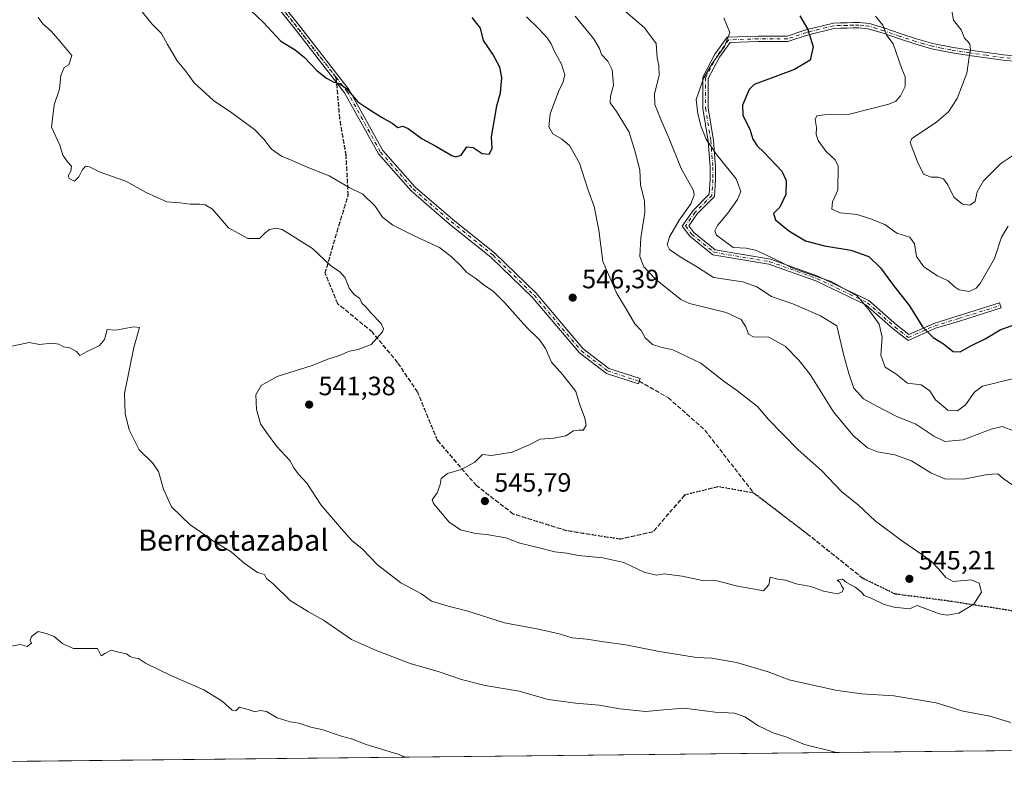
# Model space of a CAD drawing. Units: metres. Extents: x 573091 to 576517, y 4751955 to 4754305.
# Drawn here: x 573911 to 574283, y 4751955 to 4752244 of the extents above; entities that cross this region are included whole.
import ezdxf
from ezdxf.enums import TextEntityAlignment as Align

# ---------------------------------------------------------------- set-up
doc = ezdxf.new("R2010")
doc.units = ezdxf.units.M
doc.header["$MEASUREMENT"] = 0
for name, pattern in [('DGN Style 3', [2.307223458686699, 1.648016756204785, -0.6592067024819142]), ('DGN Style 4', [2.6384748266838614, 1.318413404963828, -0.6592067024819142, 0.001648016756204785, -0.6592067024819142]), ('DGN Style 5', [1.1536117293433497, 0.4944050268614355, -0.6592067024819142])]:
    doc.linetypes.add(name, pattern=pattern)
for name, color, linetype, lineweight in [('Arbolado forestal CxS', 92, 'Continuous', 0), ('Camino Cxs', 7, 'Continuous', 0), ('Camino eje', 30, 'DGN Style 4', 13), ('Comarca CxS', 21, 'Continuous', 0), ('Comunidad Autónoma CxS', 142, 'Continuous', 0), ('Curva de nivel maestra', 30, 'Continuous', 30), ('Curva de nivel normal', 30, 'Continuous', 0), ('Espacio natural protegido CxS', 121, 'Continuous', 0), ('Municipio CxS', 4, 'Continuous', 0), ('Provincia CxS', 1, 'Continuous', 0), ('Punto de cota en terreno', 7, 'Continuous', 0), ('Ruta', 7, 'DGN Style 5', 30), ('Rótulo de punto de cota en terreno', 7, 'Continuous', 0), ('Senda', 7, 'DGN Style 3', 0), ('Senda no paivmentada conexión', 7, 'DGN Style 3', 0), ('Texto cartográfico', 7, 'Continuous', 0)]:
    doc.layers.add(name, color=color, linetype=linetype, lineweight=lineweight)
doc.styles.add('Style-Arial', font='txt')

# ---------------------------------------------------------------- blocks, each defined once
blk = doc.blocks.new('*U5')
at = {"layer": 'Arbolado forestal CxS', "color": 92, "linetype": 'Continuous', "lineweight": 0}
blk.add_polyline3d([(574923.2182999998, 4751974.609099999, 528.7409000000043), (573339.3441000005, 4751957.3814, 517.8123999999953)], dxfattribs=at)
blk = doc.blocks.new('*U7')
at = {"layer": 'Municipio CxS', "color": 4, "linetype": 'Continuous', "lineweight": 0, "flags": 128}
blk.add_lwpolyline([(575611.4233020808, 4751982.094588815), (573339.1816357903, 4751957.379678681)], dxfattribs=at)
blk = doc.blocks.new('*U10')
at = {"layer": 'Espacio natural protegido CxS', "color": 121, "linetype": 'Continuous', "lineweight": 0, "flags": 128}
blk.add_lwpolyline([(575611.4233020808, 4751982.094588815), (573339.1816357903, 4751957.379678681), (573115.8000005564, 4751954.949982438), (573115.2108798058, 4752010.150525244), (573091.1100005567, 4754268.399982416), (575609.7307986841, 4754295.803835543)], dxfattribs=at)
blk = doc.blocks.new('5PATER')
at = {"layer": 'Punto de cota en terreno', "linetype": 'Continuous', "lineweight": 0}
h = blk.add_hatch(color=51, dxfattribs=at)
edge = h.paths.add_edge_path()
edge.add_ellipse((0, 0), major_axis=(-0.1095731443231308, -0.1110710700762829), ratio=0.9994222409660322, start_angle=0, end_angle=360)

msp = doc.modelspace()

# ---------------------------------------------------------------- linework, layer by layer
at = {"layer": 'Arbolado forestal CxS', "color": 92, "linetype": 'Continuous', "lineweight": 0, "extrusion": (-0.03096475433387147, -0.0003367969754032653, 0.9995204202800663), "elevation": -18843.10202295779, "flags": 128}
msp.add_lwpolyline([(-4745440.597596911, 625727.1888891904), (-4745440.597596911, 625255.5547206507)], dxfattribs=at)
at = {"layer": 'Camino Cxs', "color": 7, "linetype": 'Continuous', "lineweight": 0}
for points in [[(574002.0399000002, 4752259.649300001, 554.4116999999969), (574017.1052999999, 4752240.619100001, 566.4394999999931), (574035.4151, 4752217.1347, 561.4137999999948), (574048.0992999999, 4752194.145099999, 559.2597999999998), (574060.2780999999, 4752180.394500001, 557.9251999999979), (574074.4974999996, 4752168.1503, 560.5497999999934), (574090.3976999996, 4752155.4301, 558.3850999999995), (574105.9480999997, 4752140.2783, 558.8986000000004), (574123.7657000005, 4752119.293299999, 557.2583000000013), (574133.4556999998, 4752111.9287, 558.8334000000032), (574145.2367000004, 4752108.072899999, 557.2621000000072), (574144.5834999997, 4752106.077099999, 557.6438999999956), (574132.4665000001, 4752110.0429, 559.0402000000031), (574122.3129000004, 4752117.7597, 557.4130000000005), (574104.4115000004, 4752138.843499999, 558.8941000000051), (574089.0056999996, 4752153.8543, 558.3515000000043), (574073.1558999997, 4752166.5341, 560.087400000004), (574058.8003000002, 4752178.8959, 556.6212999999989), (574046.3728999998, 4752192.926899999, 557.968599999993), (574033.6567000002, 4752215.9747, 559.6517000000022), (574015.4539000001, 4752239.321699999, 565.556700000001), (574000.3570999998, 4752258.3917, 554.1398000000045)], [(574002.0399000002, 4752259.649300001, 554.4116999999969), (574017.1052999999, 4752240.619100001, 566.4394999999931), (574035.4151, 4752217.1347, 561.4137999999948), (574048.0992999999, 4752194.145099999, 559.2597999999998), (574060.2780999999, 4752180.394500001, 557.9251999999979), (574074.4974999996, 4752168.1503, 560.5497999999934), (574090.3976999996, 4752155.4301, 558.3850999999995), (574105.9480999997, 4752140.2783, 558.8986000000004), (574123.7657000005, 4752119.293299999, 557.2583000000013), (574133.4556999998, 4752111.9287, 558.8334000000032), (574145.2367000004, 4752108.072899999, 557.2621000000072), (574144.5834999997, 4752106.077099999, 557.6438999999956), (574132.4665000001, 4752110.0429, 559.0402000000031), (574122.3129000004, 4752117.7597, 557.4130000000005), (574104.4115000004, 4752138.843499999, 558.8941000000051), (574089.0056999996, 4752153.8543, 558.3515000000043), (574073.1558999997, 4752166.5341, 560.087400000004), (574058.8003000002, 4752178.8959, 556.6212999999989), (574046.3728999998, 4752192.926899999, 557.968599999993), (574033.6567000002, 4752215.9747, 559.6517000000022), (574015.4539000001, 4752239.321699999, 565.556700000001), (574000.3570999998, 4752258.3917, 554.1398000000045)], [(574287.7100999998, 4752227.770099999, 519.486699999994), (574282.2600999996, 4752228.2501, 518.301099999997), (574275.8601000002, 4752229.130100001, 520.5865000000049), (574269.5201000003, 4752230.050100001, 523.8718999999984), (574262.3800999997, 4752231.1501, 525.3234999999986), (574255.2500999998, 4752232.5801, 528.030700000003), (574248.9700999996, 4752234.420100001, 527.309500000003), (574242.7500999998, 4752236.4001, 527.5384000000049), (574236.9901000002, 4752238.4101, 527.0053999999947), (574231.3901000004, 4752240.120100001, 530.6255999999995), (574227.8101000004, 4752240.520099999, 529.4070999999967), (574225.6901000004, 4752240.470100001, 529.0063999999984), (574223.4101, 4752240.4001, 528.6027999999933), (574220.8701, 4752240.3301, 529.876900000003), (574218.4552999996, 4752240.2873, 531.9973000000027), (574208.3073000005, 4752237.7641, 531.2299000000058), (574201.0471000001, 4752235.343900001, 536.8600000000006), (574189.7901, 4752235.343900001, 539.147100000002), (574179.1797000002, 4752234.9649, 541.1624000000012), (574175.1451000003, 4752229.463300001, 542.3521000000037), (574170.9285000004, 4752221.4135, 541.6815999999963), (574170.9285000004, 4752210.2303, 540.4474999999948), (574172.9064999997, 4752197.966700001, 540.7687000000005), (574173.7067, 4752187.965100001, 540.7900999999983), (574173.7067, 4752183.1293, 540.818499999994), (574173.2824999997, 4752176.768100001, 539.9228000000003), (574166.7307000002, 4752170.2161, 541.670299999998), (574163.6202999996, 4752165.7235, 544.6319999999978), (574165.4946999997, 4752163.224300001, 540.7652999999991), (574173.5290999999, 4752156.720100001, 545.2621999999974), (574194.3910999997, 4752153.1775, 544.7311999999947), (574212.3819000004, 4752146.780900001, 537.1972999999998), (574231.6052999999, 4752137.569700001, 541.8162000000011), (574242.0031000003, 4752128.3717, 538.7446999999956), (574246.6653000005, 4752124.785300001, 537.5755000000064), (574256.0992999999, 4752128.936100001, 538.4983999999968), (574265.2792999997, 4752131.7303, 532.7658999999985), (574280.9489000002, 4752136.6787, 531.0752000000066), (574281.5510999998, 4752134.771500001, 532.1621000000014), (574265.8717, 4752129.819900001, 533.3448000000062), (574256.7956999998, 4752127.057499999, 538.9483000000037), (574246.3857000005, 4752122.4771, 537.3653000000049), (574240.7292999999, 4752126.828299999, 538.5963999999949), (574230.4892999995, 4752135.886700001, 540.787599999996), (574211.6127000004, 4752144.931700001, 538.6284000000014), (574193.8849, 4752151.2349, 544.5034000000014), (574172.6778999995, 4752154.836100001, 544.934500000003), (574164.0434999998, 4752161.8259, 542.1719000000012), (574161.1552999998, 4752165.676700001, 545.6159999999945), (574165.1889000004, 4752171.502699999, 543.4759999999952), (574171.3369000005, 4752177.650900001, 540.0360999999976), (574171.7067, 4752183.195900001, 542.3341999999975), (574171.7067, 4752187.885299999, 541.3926999999967), (574170.9193000002, 4752197.727299999, 540.0328000000009), (574168.9285000004, 4752210.0701, 540.9707999999955), (574168.9285000004, 4752221.9057, 542.6633000000002), (574173.4433000004, 4752230.524700001, 542.4219000000012), (574178.1398999998, 4752236.929099999, 541.1774000000005), (574189.7543000003, 4752237.343900001, 538.875199999995), (574200.7225000003, 4752237.343900001, 536.0301000000036), (574207.7496999997, 4752239.6865, 532.3133999999991), (574218.1848999998, 4752242.262900001, 531.6018999999942), (574220.8201000001, 4752242.340100001, 529.1132999999973), (574223.3501000004, 4752242.4101, 527.5684000000037), (574225.6401000004, 4752242.4801, 527.6778000000049), (574227.8901000004, 4752242.530099999, 527.9478999999993), (574231.8000999996, 4752242.100099999, 529.9572999999946), (574237.6101000002, 4752240.3201, 526.5071000000025), (574243.3800999997, 4752238.3101, 527.2082999999984), (574249.5500999996, 4752236.350099999, 528.0274000000063), (574255.7301000003, 4752234.530099999, 528.2963000000018), (574262.7401000002, 4752233.130100001, 524.1074999999983), (574269.8101000004, 4752232.040100001, 521.8291000000027), (574276.1401000004, 4752231.120100001, 521.7841000000044), (574282.4901000002, 4752230.2501, 521.0727000000043), (574287.9001000002, 4752229.770099999, 521.8491999999969)], [(574287.7100999998, 4752227.770099999, 519.486699999994), (574282.2600999996, 4752228.2501, 518.301099999997), (574275.8601000002, 4752229.130100001, 520.5865000000049), (574269.5201000003, 4752230.050100001, 523.8718999999984), (574262.3800999997, 4752231.1501, 525.3234999999986), (574255.2500999998, 4752232.5801, 528.030700000003), (574248.9700999996, 4752234.420100001, 527.309500000003), (574242.7500999998, 4752236.4001, 527.5384000000049), (574236.9901000002, 4752238.4101, 527.0053999999947), (574231.3901000004, 4752240.120100001, 530.6255999999995), (574227.8101000004, 4752240.520099999, 529.4070999999967), (574225.6901000004, 4752240.470100001, 529.0063999999984), (574223.4101, 4752240.4001, 528.6027999999933), (574220.8701, 4752240.3301, 529.876900000003), (574218.4552999996, 4752240.2873, 531.9973000000027), (574208.3073000005, 4752237.7641, 531.2299000000058), (574201.0471000001, 4752235.343900001, 536.8600000000006), (574189.7901, 4752235.343900001, 539.147100000002), (574179.1797000002, 4752234.9649, 541.1624000000012), (574175.1451000003, 4752229.463300001, 542.3521000000037), (574170.9285000004, 4752221.4135, 541.6815999999963), (574170.9285000004, 4752210.2303, 540.4474999999948), (574172.9064999997, 4752197.966700001, 540.7687000000005), (574173.7067, 4752187.965100001, 540.7900999999983), (574173.7067, 4752183.1293, 540.818499999994), (574173.2824999997, 4752176.768100001, 539.9228000000003), (574166.7307000002, 4752170.2161, 541.670299999998), (574163.6202999996, 4752165.7235, 544.6319999999978), (574165.4946999997, 4752163.224300001, 540.7652999999991), (574173.5290999999, 4752156.720100001, 545.2621999999974), (574194.3910999997, 4752153.1775, 544.7311999999947), (574212.3819000004, 4752146.780900001, 537.1972999999998), (574231.6052999999, 4752137.569700001, 541.8162000000011), (574242.0031000003, 4752128.3717, 538.7446999999956), (574246.6653000005, 4752124.785300001, 537.5755000000064), (574256.0992999999, 4752128.936100001, 538.4983999999968), (574265.2792999997, 4752131.7303, 532.7658999999985), (574280.9489000002, 4752136.6787, 531.0752000000066), (574281.5510999998, 4752134.771500001, 532.1621000000014), (574265.8717, 4752129.819900001, 533.3448000000062), (574256.7956999998, 4752127.057499999, 538.9483000000037), (574246.3857000005, 4752122.4771, 537.3653000000049), (574240.7292999999, 4752126.828299999, 538.5963999999949), (574230.4892999995, 4752135.886700001, 540.787599999996), (574211.6127000004, 4752144.931700001, 538.6284000000014), (574193.8849, 4752151.2349, 544.5034000000014), (574172.6778999995, 4752154.836100001, 544.934500000003), (574164.0434999998, 4752161.8259, 542.1719000000012), (574161.1552999998, 4752165.676700001, 545.6159999999945), (574165.1889000004, 4752171.502699999, 543.4759999999952), (574171.3369000005, 4752177.650900001, 540.0360999999976), (574171.7067, 4752183.195900001, 542.3341999999975), (574171.7067, 4752187.885299999, 541.3926999999967), (574170.9193000002, 4752197.727299999, 540.0328000000009), (574168.9285000004, 4752210.0701, 540.9707999999955), (574168.9285000004, 4752221.9057, 542.6633000000002), (574173.4433000004, 4752230.524700001, 542.4219000000012), (574178.1398999998, 4752236.929099999, 541.1774000000005), (574189.7543000003, 4752237.343900001, 538.875199999995), (574200.7225000003, 4752237.343900001, 536.0301000000036), (574207.7496999997, 4752239.6865, 532.3133999999991), (574218.1848999998, 4752242.262900001, 531.6018999999942), (574220.8201000001, 4752242.340100001, 529.1132999999973), (574223.3501000004, 4752242.4101, 527.5684000000037), (574225.6401000004, 4752242.4801, 527.6778000000049), (574227.8901000004, 4752242.530099999, 527.9478999999993), (574231.8000999996, 4752242.100099999, 529.9572999999946), (574237.6101000002, 4752240.3201, 526.5071000000025), (574243.3800999997, 4752238.3101, 527.2082999999984), (574249.5500999996, 4752236.350099999, 528.0274000000063), (574255.7301000003, 4752234.530099999, 528.2963000000018), (574262.7401000002, 4752233.130100001, 524.1074999999983), (574269.8101000004, 4752232.040100001, 521.8291000000027), (574276.1401000004, 4752231.120100001, 521.7841000000044), (574282.4901000002, 4752230.2501, 521.0727000000043), (574287.9001000002, 4752229.770099999, 521.8491999999969)]]:
    msp.add_polyline3d(points, dxfattribs=at)
at = {"layer": 'Camino eje', "color": 30, "linetype": 'DGN Style 4', "lineweight": 13}
for points in [[(574001.1984999999, 4752259.020500001, 554.2669000000024), (574016.2796999998, 4752239.9705, 565.9943000000058), (574030.4664000003, 4752221.774300001, 560.1212999999989)], [(574287.8051000005, 4752228.770099999, 520.6790000000037), (574282.3750999998, 4752229.2501, 519.6839000000036), (574276.0000999998, 4752230.1251, 521.1334000000061), (574269.6651, 4752231.045100001, 522.8300000000017), (574262.5601000004, 4752232.140100001, 524.4677999999985), (574259.0551000005, 4752232.840100001, 527.5136999999959), (574255.4901000002, 4752233.5551, 528.1805000000022), (574252.3501000004, 4752234.475099999, 527.3313999999956), (574249.2600999996, 4752235.3851, 527.6785999999993), (574243.0651000004, 4752237.3551, 527.102899999998), (574237.3000999996, 4752239.3651, 526.6827000000048), (574234.5000999998, 4752240.220100001, 529.1244000000006), (574231.5950999996, 4752241.110099999, 530.2733000000007), (574229.6401000004, 4752241.325099999, 529.4722999999941), (574227.8501000004, 4752241.5251, 528.6704999999929), (574225.6651, 4752241.475099999, 528.3405000000057), (574223.3800999997, 4752241.405099999, 528.0837000000029), (574220.8450999996, 4752241.335100001, 529.4943000000058), (574218.3201000001, 4752241.2751, 531.7954000000027), (574208.0285, 4752238.725299999, 531.7397999999957), (574200.8849, 4752236.343900001, 536.4425999999949), (574189.7723000003, 4752236.343900001, 539.0102000000043), (574178.6596999997, 4752235.947100001, 541.1684999999999), (574174.2940999996, 4752229.993899999, 542.3687999999966), (574169.9285000004, 4752221.659499999, 542.1803000000073), (574169.9285000004, 4752210.1501, 540.7097999999969), (574171.9128999999, 4752197.847100001, 540.3911999999982), (574172.7067, 4752187.925100001, 540.7452000000048), (574172.7067, 4752183.162699999, 541.3797999999952), (574172.3097000001, 4752177.2095, 539.4293000000034), (574165.9596999995, 4752170.8595, 542.5369999999966), (574162.3879000006, 4752165.700099999, 545.7556999999942), (574164.7691000003, 4752162.5251, 540.7973000000056), (574173.1035000002, 4752155.778100001, 545.0694999999978), (574194.1379000006, 4752152.206300001, 545.0915999999997), (574211.9972999999, 4752145.8563, 537.9639000000025), (574231.0472999997, 4752136.7281, 541.3359000000055), (574241.3661000002, 4752127.5999, 538.6894999999931), (574246.5255000005, 4752123.631300001, 537.4511999999959), (574256.4474999999, 4752127.996900001, 538.6588999999949), (574265.5755000003, 4752130.7751, 533.0715999999958), (574281.2500999998, 4752135.725099999, 531.5638000000035)], [(574030.4664000003, 4752221.774300001, 560.1212999999989), (574034.5358999996, 4752216.5547, 560.485400000005), (574047.2361000003, 4752193.535900001, 558.6031999999977), (574059.5390999997, 4752179.645300001, 557.2942999999941), (574073.8267000001, 4752167.3421, 560.4622999999992), (574089.7017000001, 4752154.642100001, 558.3582000000024), (574105.1799, 4752139.560900001, 558.8849000000046), (574123.0393000003, 4752118.526500001, 557.2844000000041), (574132.9611000001, 4752110.9857, 558.8987999999954), (574144.9101, 4752107.075099999, 557.4354000000021)]]:
    msp.add_polyline3d(points, dxfattribs=at)
at = {"layer": 'Comarca CxS', "color": 21, "linetype": 'Continuous', "lineweight": 0, "flags": 128}
msp.add_lwpolyline([(573339.1816357903, 4751957.379678681), (573115.8000005564, 4751954.949982438), (573115.2108798058, 4752010.150525244), (573091.1100005567, 4754268.399982416), (575609.7307986841, 4754295.803835543), (575907.327225576, 4754299.041922223), (576370.4078927425, 4754304.080493291), (576461.3697049312, 4754305.070113378), (576490.7700005822, 4754305.389982417), (576494.9669000009, 4753929.352999999), (576495.0561344074, 4753921.356043798), (576502.2869530686, 4753273.480852828), (576511.4199498245, 4752455.172125239), (576514.7582000007, 4752156.064700001), (576516.5900005831, 4751991.939982438), (576301.9573534052, 4751989.605461822), (576163.9286486637, 4751988.104125649), (575611.4233020808, 4751982.094588815)], close=True, dxfattribs=at)
at = {"layer": 'Comunidad Autónoma CxS', "color": 142, "linetype": 'Continuous', "lineweight": 0, "flags": 128}
msp.add_lwpolyline([(573339.1816357903, 4751957.379678681), (573115.8000005564, 4751954.949982438), (573115.2108798058, 4752010.150525244), (573091.1100005567, 4754268.399982416), (575609.7307986841, 4754295.803835543), (575907.327225576, 4754299.041922223), (576370.4078927425, 4754304.080493291), (576461.3697049312, 4754305.070113378), (576490.7700005822, 4754305.389982417), (576494.9669000009, 4753929.352999999), (576495.0561344074, 4753921.356043798), (576502.2869530686, 4753273.480852828), (576511.4199498245, 4752455.172125239), (576514.7582000007, 4752156.064700001), (576516.5900005831, 4751991.939982438), (576301.9573534052, 4751989.605461822), (576163.9286486637, 4751988.104125649), (575611.4233020808, 4751982.094588815)], close=True, dxfattribs=at)
at = {"layer": 'Curva de nivel maestra', "color": 30, "linetype": 'Continuous', "lineweight": 30, "flags": 128}
for points, elevation in [([(573998.29, 4752247.040100001), (574003.0700000003, 4752242.4901), (574009.5300000003, 4752235.4801), (574014.9100000003, 4752232.170100001), (574018.4100000003, 4752229.460100001), (574023.29, 4752224.270099999), (574026.7599999999, 4752221.4301), (574029.5199999996, 4752219.960100001), (574031.3899999997, 4752219.550100001), (574034.3300000001, 4752217.610099999), (574038.6500000004, 4752212.600099999), (574042.4600000001, 4752210.050100001), (574047.54, 4752206.7301), (574051.6100000005, 4752204.530099999), (574053.7199999997, 4752202.870100001), (574055.5999999996, 4752203.370100001), (574057.6900000004, 4752202.5101), (574062.9000000004, 4752198.550100001), (574068.0800000001, 4752195.840100001), (574074.1500000004, 4752192.3201), (574075.6299999999, 4752191.780099999), (574077.6500000004, 4752192.360099999), (574079.7999999998, 4752195.520099999), (574082.1500000004, 4752195.270099999), (574085.6399999997, 4752193.020099999), (574088.2599999999, 4752192.7601), (574089.4100000003, 4752194.880100001), (574089.0999999996, 4752199.370100001), (574090.1299999999, 4752205.0701), (574091.0700000003, 4752211.020099999), (574092.5499999998, 4752215.940099999), (574092.9600000001, 4752221.710100001), (574092.1900000004, 4752225.590100001), (574089.5700000003, 4752230.520099999), (574086.1200000001, 4752235.7501), (574084.9199999999, 4752240.300100001), (574081.8200000003, 4752244.3201)], 550), ([(574205.4800000004, 4752245.0701), (574208.5, 4752239.9001), (574210.5999999996, 4752233.360099999), (574209.4000000004, 4752228.340100001), (574203.4800000004, 4752224.700099999), (574190.6500000004, 4752219.9801), (574188.3099999996, 4752219.0701), (574186.4199999999, 4752217.1801), (574183.9199999999, 4752211.340100001), (574184.0099999999, 4752207.360099999), (574186.6200000001, 4752202.220100001), (574187.7999999998, 4752198.4001), (574189.3899999997, 4752195.9301), (574191.9800000004, 4752193.550100001), (574198.7599999999, 4752186.4101), (574200.3700000001, 4752182.8201), (574200.2400000002, 4752177.610099999), (574197.9500000002, 4752172.850099999), (574195.6200000001, 4752170.4101), (574196.2999999998, 4752167.970100001), (574201.3200000003, 4752163.870100001), (574207.7100000001, 4752160.100099999), (574214.8099999996, 4752158.170100001), (574224.8200000003, 4752156.5801), (574231.5300000003, 4752154.1801), (574235.9500000002, 4752149.880100001), (574240.9100000003, 4752143.1801), (574246.9800000004, 4752135.5801), (574251.8099999996, 4752127.5701), (574255.8300000001, 4752123.5801), (574259.8099999996, 4752121.1801), (574263.4800000004, 4752118.350099999), (574266.1299999999, 4752118.220100001), (574270.0899999999, 4752120.390100001), (574275.4699999997, 4752123.0801), (574281.1799999997, 4752126.540100001), (574290.1600000003, 4752129.800100001)], 525)]:
    msp.add_lwpolyline(points, dxfattribs=dict(at, elevation=elevation))
at = {"layer": 'Curva de nivel normal', "color": 30, "linetype": 'Continuous', "lineweight": 0, "flags": 128}
for points, elevation in [([(574102.3200000003, 4752244.65), (574107.0099999999, 4752240.109999999), (574110.1600000003, 4752236.67), (574111.6399999997, 4752234.41), (574112.7300000004, 4752231.74), (574115.5099999999, 4752226.74), (574116.7400000002, 4752222.74), (574116.2199999997, 4752220.08), (574114.3399999999, 4752216.41), (574111.2300000004, 4752208.08), (574110.7199999997, 4752203.08), (574112.2400000002, 4752200.449999999), (574115.54, 4752198.640000001), (574118.54, 4752196.060000001), (574122.3200000003, 4752189.449999999), (574125.4699999997, 4752179.529999999), (574127.8099999996, 4752173.060000001), (574129.6399999997, 4752164.15), (574131.2000000002, 4752152.25), (574136.4400000004, 4752140.16), (574140.1200000001, 4752134.17), (574143.1900000004, 4752128.789999999), (574145.6500000004, 4752126.25), (574147.1699999999, 4752123.480000001), (574149.8700000001, 4752120.980000001), (574153.04, 4752119.939999999), (574157.5300000003, 4752118.960000001), (574168.1200000001, 4752113.9), (574176.9199999999, 4752107), (574181.5800000001, 4752103.76), (574189.5800000001, 4752097.52), (574193.6900000004, 4752092.619999999), (574204.9199999999, 4752081.180000001), (574213.6799999997, 4752073.34), (574221.2300000004, 4752065.460000001), (574227.6500000004, 4752060.25), (574233.9699999997, 4752054.4), (574243.8700000001, 4752047), (574251.5899999999, 4752041.720000001), (574255.2199999997, 4752039.09), (574257.9400000004, 4752036.220000001), (574260.6500000004, 4752033), (574263.4600000001, 4752031.460000001), (574270.2199999997, 4752032.119999999), (574273.2599999999, 4752030.91), (574274.1200000001, 4752027.5), (574271.25, 4752022.949999999), (574265.6200000001, 4752019.600000001), (574261.1799999997, 4752018.82), (574258.1299999999, 4752019.27), (574255.8399999999, 4752020.220000001), (574249.8099999996, 4752022.41), (574246.8799999999, 4752021.140000001), (574241.2000000002, 4752021.800000001), (574237.3200000003, 4752022.789999999), (574232.4100000003, 4752025.16), (574229.7800000003, 4752026.25), (574228.6600000003, 4752027.600000001), (574226.4100000003, 4752029.34), (574223.2100000001, 4752031.140000001), (574221.6699999999, 4752032.380000001), (574219.6799999997, 4752032.060000001), (574220.6600000003, 4752031.26), (574221.2100000001, 4752029.810000001), (574221.9600000001, 4752028.76), (574221.54, 4752027.640000001), (574219.8099999996, 4752026.779999999), (574214.5199999996, 4752027.869999999), (574209.6600000003, 4752029.59), (574204.1500000004, 4752030.560000001), (574200.1200000001, 4752032.02), (574197.2100000001, 4752032.34), (574194.3399999999, 4752033.100000001), (574193.8200000003, 4752030.24), (574191.8099999996, 4752027.99), (574181.54, 4752029.810000001), (574174.3499999996, 4752031.74), (574168.8200000003, 4752031.850000001), (574161.1399999997, 4752033.480000001), (574154.3200000003, 4752034.350000001), (574151.5199999996, 4752033.850000001), (574146.9600000001, 4752034.850000001), (574139.0999999996, 4752038.66), (574131.0999999996, 4752040.460000001), (574122, 4752041.289999999), (574117.5800000001, 4752042.180000001), (574113.0499999998, 4752042.710000001), (574106.1200000001, 4752044.5), (574099.8300000001, 4752046.01), (574094.54, 4752048.02), (574087.2000000002, 4752049.300000001), (574083.0999999996, 4752049.66), (574077.3499999996, 4752051.02), (574073.1799999997, 4752053.859999999), (574067.1699999999, 4752060.92), (574066.6500000004, 4752062.33), (574068.5899999999, 4752064.92), (574069.75, 4752068.08), (574070.0700000003, 4752070.41), (574072.4400000004, 4752072.24), (574077.7100000001, 4752073.74), (574082.79, 4752076.59), (574085.7100000001, 4752079.480000001), (574089.0800000001, 4752079.050000001), (574096.9400000004, 4752080.350000001), (574103.29, 4752083.08), (574107.4299999997, 4752085.16), (574112.6299999999, 4752085.560000001), (574117.2000000002, 4752086.470000001), (574120.0599999996, 4752088.33), (574122.1299999999, 4752088.680000001), (574123.7599999999, 4752088.58), (574124.8200000003, 4752090.350000001), (574124.3200000003, 4752093.180000001), (574122.3200000003, 4752098.52), (574120.9000000004, 4752103.220000001), (574116.0800000001, 4752109.480000001), (574111.7400000002, 4752114.279999999), (574109.4900000002, 4752119.42), (574107.3099999996, 4752122.58), (574102.3700000001, 4752127.470000001), (574094.0700000003, 4752136.82), (574089.7300000004, 4752141.060000001), (574086.4500000002, 4752143.199999999), (574083.2000000002, 4752145.810000001), (574079.8499999996, 4752148.180000001), (574077.4199999999, 4752150.82), (574073.9800000004, 4752154.01), (574069.5, 4752157.600000001), (574060.1500000004, 4752161.82), (574051.8499999996, 4752166.02), (574047.9800000004, 4752169.02), (574045.2199999997, 4752173.130000001), (574040.4699999997, 4752177.680000001), (574035.2999999998, 4752180.24), (574027.8099999996, 4752184.58), (574018.8799999999, 4752188.119999999), (574013.7999999998, 4752190.41), (574009.7999999998, 4752192), (574006.0499999998, 4752194.630000001), (574003.0999999996, 4752198.41), (573999.6699999999, 4752202.100000001), (573995.8499999996, 4752204.850000001), (573991.0800000001, 4752208.439999999), (573984.0899999999, 4752213.07), (573976.8499999996, 4752219.710000001), (573973.6100000005, 4752224.220000001), (573970.4600000001, 4752228.07), (573966.7400000002, 4752234.17), (573964.4500000002, 4752238.350000001), (573960.9600000001, 4752241.880000001), (573956.5599999996, 4752247.279999999)], 545), ([(574286.6399999997, 4752088.210000001), (574281.9800000004, 4752090.060000001), (574277.8099999996, 4752089), (574267.1399999997, 4752084.980000001), (574260.3300000001, 4752084.300000001), (574256.0999999996, 4752086.32), (574249.2699999996, 4752090.869999999), (574242.1299999999, 4752093.720000001), (574234.54, 4752097.74), (574229.5599999996, 4752100.480000001), (574225.9600000001, 4752104.51), (574224.0599999996, 4752110.029999999), (574222.1799999997, 4752116.74), (574219.4600000001, 4752128.060000001), (574213.2699999996, 4752131.82), (574202.9199999999, 4752136.32), (574194.8899999997, 4752139.060000001), (574189.3300000001, 4752142.74), (574183.9699999997, 4752144.57), (574172.9199999999, 4752146.189999999), (574166.9199999999, 4752150.180000001), (574160.29, 4752154.01), (574156.3300000001, 4752156.850000001), (574155.3799999999, 4752158.59), (574156.3700000001, 4752161.59), (574160, 4752167.850000001), (574164.4000000004, 4752174), (574165.6799999997, 4752177.26), (574165.3300000001, 4752179.08), (574160.6900000004, 4752187.41), (574156.1200000001, 4752198.939999999), (574152.9900000002, 4752205.84), (574150.7199999997, 4752211.600000001), (574150.7000000002, 4752215.600000001), (574152.4000000004, 4752222.49), (574152.3300000001, 4752226.26), (574151.6399999997, 4752229.140000001), (574151.2699999996, 4752234.619999999), (574146.9000000004, 4752240.5), (574139.7199999997, 4752246.66)], 535), ([(574287.8899999997, 4752193.600000001), (574281.4100000003, 4752189.279999999), (574274.8799999999, 4752182.67), (574272.4600000001, 4752178.59), (574271.6900000004, 4752174.960000001), (574269.7199999997, 4752173.529999999), (574266.8899999997, 4752173.970000001), (574263.6500000004, 4752176.59), (574261.4199999999, 4752181.24), (574259.7300000004, 4752183.52), (574257.7300000004, 4752184.16), (574255.1699999999, 4752184.09), (574252.2599999999, 4752185.189999999), (574249.9600000001, 4752189.949999999), (574247.2000000002, 4752197.210000001), (574247.7699999996, 4752198.74), (574251.0899999999, 4752200.880000001), (574257.3099999996, 4752205), (574261.5999999996, 4752208.779999999), (574264.8899999997, 4752213.800000001), (574268.5999999996, 4752223.33), (574269.4800000004, 4752229.41), (574270, 4752232.33), (574269.7400000002, 4752234.279999999), (574268.8799999999, 4752235.480000001), (574267.6799999997, 4752236.609999999), (574266.5, 4752239.77), (574263.5300000003, 4752243.390000001), (574262.9600000001, 4752246.930000001)], 515), ([(573917.8700000001, 4752244.359999999), (573919.75, 4752242.050000001), (573922.9400000004, 4752239.100000001), (573926.8399999999, 4752234.600000001), (573930.5800000001, 4752230), (573929.4900000002, 4752226.550000001), (573927.7999999998, 4752225.52), (573926.5499999998, 4752222.539999999), (573925.9500000002, 4752217.27), (573923.9299999997, 4752211.41), (573923, 4752202.949999999), (573926.1399999997, 4752196.230000001), (573927.2699999996, 4752192.480000001), (573928.9500000002, 4752189.869999999), (573930.4800000004, 4752188.279999999), (573930.3200000003, 4752186.41), (573929.2400000002, 4752184.65), (573929.6100000005, 4752183.640000001), (573931.6399999997, 4752182.65), (573933.3300000001, 4752184.199999999), (573934.5, 4752186.810000001), (573935.7800000003, 4752188.289999999), (573937.2699999996, 4752188.07), (573941.3799999999, 4752185.980000001), (573951.0599999996, 4752182.550000001), (573958.7400000002, 4752178.359999999), (573966.5199999996, 4752174.76), (573971.5999999996, 4752174.390000001), (573975.3200000003, 4752173.980000001), (573979.0300000003, 4752173.980000001), (573981.04, 4752173.65), (573983.7599999999, 4752172.029999999), (573989.7599999999, 4752165.029999999), (573997.0800000001, 4752161.01), (574001.5199999996, 4752160.930000001), (574003.7000000002, 4752163.15), (574005.3399999999, 4752164.359999999), (574007.7199999997, 4752164.859999999), (574010.1200000001, 4752164.32), (574021.5, 4752157.17), (574028.25, 4752150.76), (574031.8099999996, 4752148.42), (574033.9000000004, 4752146.180000001), (574035.3200000003, 4752142.26), (574037.2800000003, 4752139.890000001), (574039.3600000005, 4752138.310000001), (574040.1299999999, 4752136.550000001), (574041.6500000004, 4752135.16), (574043.5899999999, 4752132.949999999), (574047.4100000003, 4752128.92), (574048.3399999999, 4752126.880000001), (574047.9299999997, 4752125.689999999), (574043.7199999997, 4752120.930000001), (574038.7199999997, 4752119.02), (574035.5300000003, 4752118.470000001), (574031.6600000003, 4752116.84), (574027.25, 4752115.430000001), (574021.3300000001, 4752113.060000001), (574008.1299999999, 4752108.84), (574002.0999999996, 4752105.480000001), (574000.0599999996, 4752101.92), (574000.3499999996, 4752096.4), (574001.8300000001, 4752091.039999999), (574004.0899999999, 4752087.74), (574008.0099999999, 4752082.430000001), (574012.9199999999, 4752077.140000001), (574014.4800000004, 4752074.380000001), (574016.0999999996, 4752072.119999999), (574019.3600000005, 4752068.600000001), (574024.7599999999, 4752060.369999999), (574032.4900000002, 4752051.430000001), (574036.4199999999, 4752047.029999999), (574040.2199999997, 4752043.82), (574046.0499999998, 4752037.789999999), (574054.8899999997, 4752031.02), (574062.7000000002, 4752026.779999999), (574066.4800000004, 4752024.09), (574072.7199999997, 4752022.16), (574079.8399999999, 4752020.439999999), (574093.9800000004, 4752015.930000001), (574106.8300000001, 4752013.480000001), (574114.6200000001, 4752011.720000001), (574119.5999999996, 4752010.199999999), (574125.1100000005, 4752009.76), (574130.6600000003, 4752008.82), (574139.8300000001, 4752007.560000001), (574151.7300000004, 4752005.15), (574166.4800000004, 4752002.75), (574172.2999999998, 4752002.52), (574181.5899999999, 4752000.91), (574193.5700000003, 4751997.430000001), (574201.4500000002, 4751994.439999999), (574218.9699999997, 4751990.42), (574228.8099999996, 4751989.07), (574241.04, 4751988.4), (574257.04, 4751985.730000001), (574267.25, 4751982.5), (574277.25, 4751980.640000001), (574285.1600000003, 4751978.279999999)], 540), ([(574285.9699999997, 4752067.82), (574282.3200000003, 4752070.34), (574280.2300000004, 4752072.08), (574276.2199999997, 4752071.930000001), (574267.5099999999, 4752070.100000001), (574260.3300000001, 4752070.26), (574255.0199999996, 4752072.550000001), (574247.6699999999, 4752077.01), (574241.3700000001, 4752079.289999999), (574234.8600000005, 4752080.439999999), (574231.1399999997, 4752082), (574225.5899999999, 4752086.67), (574218.2300000004, 4752095.5), (574209.3899999997, 4752109.65), (574205.1200000001, 4752115.060000001), (574200.04, 4752120.310000001), (574193.79, 4752123.720000001), (574188, 4752123.890000001), (574186.0999999996, 4752124.84), (574185.1100000005, 4752127.680000001), (574183.3700000001, 4752130.4), (574177.75, 4752133.039999999), (574163.8099999996, 4752136.41), (574160.5700000003, 4752137.91), (574151.0700000003, 4752145.67), (574146.6699999999, 4752150.27), (574145.1600000003, 4752154.210000001), (574145.4500000002, 4752161.27), (574146.9900000002, 4752170.74), (574146.8799999999, 4752175.24), (574145.3700000001, 4752181.08), (574145.0899999999, 4752186.91), (574143.2800000003, 4752194.09), (574141.04, 4752201.109999999), (574136.2999999998, 4752208.9), (574133.8899999997, 4752212.16), (574134.04, 4752214.689999999), (574135.1799999997, 4752218.890000001), (574134.6299999999, 4752224.58), (574133.0700000003, 4752227.960000001), (574130.6299999999, 4752230.390000001), (574129.8300000001, 4752232.720000001), (574127.5599999996, 4752236.49), (574120.6500000004, 4752244.850000001)], 540), ([(574285.8099999996, 4752108.029999999), (574274.4800000004, 4752105.279999999), (574271.4800000004, 4752102.99), (574268.0199999996, 4752098.189999999), (574265, 4752095.91), (574261.3899999997, 4752096.189999999), (574256.79, 4752100.07), (574254.5800000001, 4752103.480000001), (574251.3399999999, 4752105.75), (574246.1699999999, 4752106.359999999), (574241.7999999998, 4752109.880000001), (574237.7199999997, 4752112.34), (574236.1399999997, 4752116.970000001), (574236.5599999996, 4752123.74), (574235.4500000002, 4752128.680000001), (574231.7100000001, 4752133.930000001), (574227.2699999996, 4752139.199999999), (574217.3499999996, 4752144.789999999), (574203.3300000001, 4752149.529999999), (574194.5300000003, 4752153.980000001), (574188.8200000003, 4752156.52), (574185.2100000001, 4752157.26), (574180.3200000003, 4752157.630000001), (574174.0800000001, 4752162.17), (574173.4100000003, 4752163.82), (574174.4800000004, 4752165.9), (574178.29, 4752170.560000001), (574181.9299999997, 4752175.74), (574183.2000000002, 4752178.680000001), (574181.54, 4752183.49), (574174.0099999999, 4752192.67), (574170.1799999997, 4752198.480000001), (574168.3099999996, 4752203.08), (574166.9900000002, 4752208.08), (574166.4000000004, 4752213.41), (574169.1500000004, 4752221.41), (574172.3799999999, 4752227.01), (574177.1399999997, 4752233.460000001), (574179.0700000003, 4752238.67), (574176.8399999999, 4752244.26)], 530), ([(574284.2000000002, 4752165.600000001), (574281.7000000002, 4752161.449999999), (574278.9900000002, 4752153.439999999), (574273.6299999999, 4752143.99), (574272.1100000005, 4752142.199999999), (574269.5099999999, 4752140.9), (574265.6900000004, 4752141.630000001), (574263.7400000002, 4752142.82), (574261.4900000002, 4752145), (574257.4600000001, 4752146.880000001), (574252.3200000003, 4752150.26), (574249.5800000001, 4752154.180000001), (574248.8399999999, 4752158.980000001), (574247.0199999996, 4752161.439999999), (574242.2000000002, 4752163), (574237.5999999996, 4752166.199999999), (574232.1500000004, 4752168.390000001), (574227.1399999997, 4752169.99), (574220.7000000002, 4752170.689999999), (574217.6399999997, 4752172), (574217.8399999999, 4752174.76), (574219.8899999997, 4752179.24), (574220.0099999999, 4752188.32), (574218.9199999999, 4752190.680000001), (574215.2999999998, 4752193.9), (574212.4600000001, 4752197.9), (574211.6799999997, 4752200.24), (574211.7599999999, 4752202.82), (574211.3499999996, 4752205.939999999), (574211.9100000003, 4752207.27), (574214.8499999996, 4752207.609999999), (574224.25, 4752207.91), (574239.0800000001, 4752211.689999999), (574241.7599999999, 4752212.800000001), (574243.5599999996, 4752214.76), (574245.29, 4752218.279999999), (574245.3200000003, 4752221.939999999), (574244.0800000001, 4752225.060000001), (574240.7199999997, 4752234.41), (574238.4000000004, 4752237.539999999), (574236.8399999999, 4752241.539999999), (574234.0800000001, 4752244.939999999)], 520), ([(573906.8099999996, 4752120.02), (573914.5099999999, 4752121.699999999), (573918.4800000004, 4752120.980000001), (573923.1299999999, 4752121.480000001), (573925.7100000001, 4752121.140000001), (573927.4500000002, 4752120.130000001), (573929.8899999997, 4752119.689999999), (573932.4199999999, 4752118.25), (573933.6399999997, 4752116.74), (573936.3799999999, 4752118.359999999), (573941.0300000003, 4752120.539999999), (573942.9500000002, 4752122.779999999), (573944.0300000003, 4752126.609999999), (573947.0700000003, 4752126.34), (573954.0999999996, 4752127.609999999), (573956.2100000001, 4752127.42), (573954, 4752119.84), (573950.4800000004, 4752102.5), (573950.7699999996, 4752094.939999999), (573952.2699999996, 4752088.779999999), (573956.0800000001, 4752081.16), (573961.04, 4752076.289999999), (573963.3200000003, 4752072.980000001), (573965.2199999997, 4752066.390000001), (573968.2800000003, 4752059.66), (573975.5099999999, 4752052.74), (573978.6600000003, 4752050.600000001), (573983.4600000001, 4752047.109999999), (573990.8399999999, 4752042.710000001), (573995.6799999997, 4752038.380000001), (574000.7699999996, 4752034.850000001), (574003.3899999997, 4752034.140000001), (574004.0899999999, 4752032.66), (574006.6600000003, 4752030.619999999), (574013.1100000005, 4752024.300000001), (574020.04, 4752019.99), (574025.6600000003, 4752016.930000001), (574036.29, 4752009.550000001), (574045.3200000003, 4752005.539999999), (574058.3899999997, 4752000.529999999), (574069.3600000005, 4751997.460000001), (574077.7599999999, 4751994.449999999), (574086.6699999999, 4751992.24), (574099.4900000002, 4751990.060000001), (574110.4900000002, 4751986.970000001), (574120.9199999999, 4751985.600000001), (574129.7699999996, 4751984.880000001), (574137.5700000003, 4751983.49), (574147.1900000004, 4751982.449999999), (574155.6200000001, 4751983.180000001), (574161.8300000001, 4751983.630000001), (574173.6100000005, 4751982.17), (574180.8899999997, 4751981.810000001), (574184.7699999996, 4751980.430000001), (574189.8600000005, 4751977.060000001), (574195.4199999999, 4751974.42), (574200.5599999996, 4751972.730000001), (574207.2599999999, 4751969.960000001), (574217.9800000004, 4751967.33), (574219.2262000004, 4751966.951900001)], 535), ([(573906.6200000001, 4752006.880000001), (573911.1299999999, 4752007.720000001), (573913.8300000001, 4752007.01), (573915.3799999999, 4752008.199999999), (573914.9400000004, 4752009.310000001), (573915.4000000004, 4752010.699999999), (573917.8799999999, 4752012.58), (573920.9900000002, 4752011.880000001), (573923.9100000003, 4752010.689999999), (573927.2699999996, 4752008), (573931.2699999996, 4752006.199999999), (573937.9299999997, 4752006.27), (573940.29, 4752006.16), (573941.6799999997, 4752003.449999999), (573943.0899999999, 4752004.350000001), (573945.54, 4752005.640000001), (573948.2699999996, 4752004.869999999), (573951.29, 4752004.230000001), (573952.6100000005, 4752003.24), (573953.9600000001, 4752002.710000001), (573955.7800000003, 4752002.42), (573958.4699999997, 4752000.640000001), (573968.29, 4751995.84), (573980.4699999997, 4751990.640000001), (573987.4400000004, 4751986.369999999), (573991.1399999997, 4751982.949999999), (573992.6200000001, 4751982.730000001), (573993.8899999997, 4751984.039999999), (573998.0499999998, 4751982.980000001), (573999.6600000003, 4751982.359999999), (574001.7400000002, 4751982.82), (574004.1299999999, 4751982.390000001), (574008.1299999999, 4751980.08), (574013.1299999999, 4751978.550000001), (574016.4100000003, 4751977.99), (574020.9199999999, 4751976.51), (574025.0800000001, 4751975.630000001), (574032.4800000004, 4751973.07), (574036.1900000004, 4751972.109999999), (574041.8200000003, 4751969.92), (574053.7100000001, 4751966.32), (574056.5976999998, 4751965.183)], 530)]:
    msp.add_lwpolyline(points, dxfattribs=dict(at, elevation=elevation))
at = {"layer": 'Provincia CxS', "color": 1, "linetype": 'Continuous', "lineweight": 0, "flags": 128}
msp.add_lwpolyline([(573339.1816357903, 4751957.379678681), (573115.8000005564, 4751954.949982438), (573115.2108798058, 4752010.150525244), (573091.1100005567, 4754268.399982416), (575609.7307986841, 4754295.803835543), (575907.327225576, 4754299.041922223), (576370.4078927425, 4754304.080493291), (576461.3697049312, 4754305.070113378), (576490.7700005822, 4754305.389982417), (576494.9669000009, 4753929.352999999), (576495.0561344074, 4753921.356043798), (576502.2869530686, 4753273.480852828), (576511.4199498245, 4752455.172125239), (576514.7582000007, 4752156.064700001), (576516.5900005831, 4751991.939982438), (576301.9573534052, 4751989.605461822), (576163.9286486637, 4751988.104125649), (575611.4233020808, 4751982.094588815)], close=True, dxfattribs=at)
at = {"layer": 'Ruta', "color": 7, "linetype": 'DGN Style 5', "lineweight": 30}
msp.add_polyline3d([(574296.1089000005, 4752018.831700001, 558.8218000000053), (574261.7131000003, 4752024.123299999, 559.0581999999995), (574241.6047, 4752026.769099999, 560.896900000007), (574229.4338999996, 4752032.590100001, 561.943299999999), (574208.2670999998, 4752049.523499999, 556.0142000000051), (574188.1586999996, 4752064.8693, 560.8178999999947), (574174.7045999998, 4752067.2926, 560.7038999999932), (574162.0044999998, 4752064.1176, 561.0022000000026), (574150.0982999997, 4752050.2269, 555.4860999999946), (574137.7950999998, 4752047.448799999, 557.5138000000006), (574117.5543999998, 4752050.6238, 559.3509000000049), (574097.3137999997, 4752056.9738, 557.868100000007), (574083.4231000004, 4752067.6895, 564.3237999999983), (574068.7386999996, 4752084.755100001, 553.3371000000043), (574061.1980999997, 4752103.011399999, 557.9594999999972), (574053.6573999999, 4752114.1239, 557.437699999995), (574044.1323999995, 4752125.633300001, 554.7642000000051), (574031.0355000002, 4752136.348999999, 555.922900000005), (574026.273, 4752147.8584, 556.4498000000021), (574031.4324000003, 4752165.717800001, 557.3113000000012), (574035.0043000003, 4752177.2272, 553.7789000000049), (574034.2105, 4752192.308499999, 560.9572999999946), (574031.8293000003, 4752206.199100001, 556.0470999999961), (574030.6347000003, 4752219.8507, 559.9652999999962), (574030.4664000003, 4752221.774300001, 560.1212999999989), (574016.2796999998, 4752239.9705, 565.9943000000058), (574001.1984999999, 4752259.020500001, 554.2669000000024)], dxfattribs=at)
at = {"layer": 'Senda', "color": 7, "linetype": 'DGN Style 3', "lineweight": 0}
for points in [[(574188.1586999996, 4752064.8693, 560.8178999999947), (574174.7045999998, 4752067.2926, 560.7038999999932), (574162.0044999998, 4752064.1176, 561.0022000000026), (574150.0982999997, 4752050.2269, 555.4860999999946), (574137.7950999998, 4752047.448799999, 557.5138000000006), (574117.5543999998, 4752050.6238, 559.3509000000049), (574097.3137999997, 4752056.9738, 557.868100000007), (574083.4231000004, 4752067.6895, 564.3237999999983), (574068.7386999996, 4752084.755100001, 553.3371000000043), (574061.1980999997, 4752103.011399999, 557.9594999999972), (574053.6573999999, 4752114.1239, 557.437699999995), (574044.1323999995, 4752125.633300001, 554.7642000000051), (574031.0355000002, 4752136.348999999, 555.922900000005), (574026.273, 4752147.8584, 556.4498000000021), (574031.4324000003, 4752165.717800001, 557.3113000000012), (574035.0043000003, 4752177.2272, 553.7789000000049), (574034.2105, 4752192.308499999, 560.9572999999946), (574031.8293000003, 4752206.199100001, 556.0470999999961), (574030.6347000003, 4752219.8507, 559.9652999999962)], [(574144.9101, 4752107.075099999, 557.4354000000021), (574155.8794999998, 4752100.852700001, 556.1901000000071), (574169.6379000006, 4752088.6819, 557.3540000000066), (574188.1586999996, 4752064.8693, 560.8178999999947)], [(574188.1586999996, 4752064.8693, 560.8178999999947), (574208.2670999998, 4752049.523499999, 556.0142000000051), (574229.4338999996, 4752032.590100001, 561.943299999999), (574241.6047, 4752026.769099999, 560.896900000007), (574261.7131000003, 4752024.123299999, 559.0581999999995), (574296.1089000005, 4752018.831700001, 558.8218000000053), (574315.1589000003, 4752008.7775, 551.9717999999993), (574338.9715, 4751993.960700001, 557.7128999999986), (574355.3756999997, 4751977.0275, 552.9765999999945), (574361.4984999998, 4751968.499299999, 549.6440000000002)]]:
    msp.add_polyline3d(points, dxfattribs=at)
at = {"layer": 'Senda no paivmentada conexión', "color": 7, "linetype": 'DGN Style 3', "lineweight": 0, "extrusion": (0.007018667467326621, -0.08022049162299161, 0.9967524321669593), "elevation": -376638.3358079719, "flags": 128}
msp.add_lwpolyline([(986045.9748553216, 4668935.841494694), (986045.9748553217, 4668937.778734445)], dxfattribs=at)

# ---------------------------------------------------------------- block references
at = {"layer": 'Arbolado forestal CxS', "color": 92, "linetype": 'Continuous', "lineweight": 0}
msp.add_blockref('*U5', (0, 0), dxfattribs=at)
at = {"layer": 'Espacio natural protegido CxS', "color": 121, "linetype": 'Continuous', "lineweight": 0}
msp.add_blockref('*U10', (0, 0), dxfattribs=at)
at = {"layer": 'Municipio CxS', "color": 4, "linetype": 'Continuous', "lineweight": 0}
msp.add_blockref('*U7', (0, 0), dxfattribs=at)
at = {"layer": 'Punto de cota en terreno', "color": 7, "linetype": 'Continuous', "lineweight": 0, "xscale": 10, "yscale": 10, "zscale": 10}
for p in [(574119.7699999996, 4752138.640000001, 546.3899999999994), (574020.25, 4752098.27, 541.3800000000047), (574086.5999999996, 4752061.859999999, 545.7899999999936), (574246.9000000004, 4752032.51, 545.2100000000064)]:
    msp.add_blockref('5PATER', p, dxfattribs=at)

# ---------------------------------------------------------------- texts
at = {"layer": 'Rótulo de punto de cota en terreno', "color": 7, "linetype": 'Continuous', "lineweight": 0, "style": 'Style-Arial'}
for s, p in [('546,39', (574123.2977999998, 4752142.1678)), ('541,38', (574023.7778000003, 4752101.797800001)), ('545,79', (574090.1277999999, 4752065.387800001)), ('545,21', (574250.4277999997, 4752036.037799999))]:
    msp.add_text(s, height=7.000000000000002, dxfattribs=at).set_placement(p)
at = {"layer": 'Texto cartográfico', "color": 7, "linetype": 'Continuous', "lineweight": 0, "style": 'Style-Arial'}
msp.add_text('Berroetazabal', height=8, dxfattribs=at).set_placement((573991.6106365849, 4752047.100149999), align=Align.MIDDLE_CENTER)

doc.saveas('drawing.dxf')
